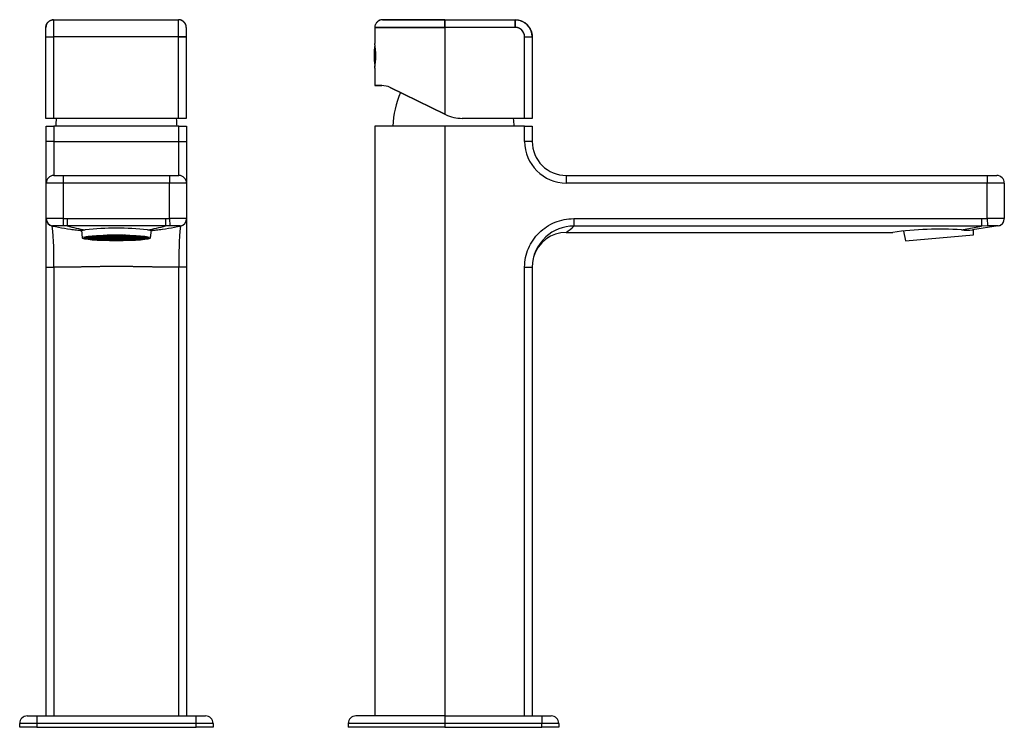
# Model space of a CAD drawing. Units: millimetres. Extents: x -269 to -9, y -56 to 338.
# Drawn here: x -269 to -9, y 152 to 338 of the extents above; entities that cross this region are included whole.
import ezdxf

# ---------------------------------------------------------------- set-up
doc = ezdxf.new("R2010")
doc.units = ezdxf.units.MM
for name, color, linetype in [('40697', 7, 'Continuous'), ('582001', 7, 'Continuous'), ('586001', 7, 'Continuous'), ('586002', 7, 'Continuous'), ('586003_ZAMA', 7, 'Continuous'), ('705002', 7, 'Continuous'), ('725004', 7, 'Continuous'), ('732007', 7, 'Continuous'), ('Default', 7, 'Continuous')]:
    doc.layers.add(name, color=color, linetype=linetype)

# ---------------------------------------------------------------- blocks, each defined once
blk = doc.blocks.new('SE')
at = {"layer": '40697', "color": 7, "linetype": 'Continuous'}
for p, q in [((-255.52, 282.96), (-255.52, 282.95)), ((-230.52, 282.95), (-230.52, 282.96))]:
    blk.add_line(p, q, dxfattribs=at)
at = {"layer": '582001', "color": 7, "linetype": 'Continuous'}
for p, q in [((-259.61, 338.09), (-226.61, 338.09)), ((-259.61, 338.09), (-259.61, 333.59)), ((-226.61, 333.59), (-226.61, 338.09)), ((-261.61, 333.59), (-261.61, 336.09)), ((-224.61, 336.09), (-224.61, 333.59)), ((-261.61, 312.09), (-261.61, 333.59)), ((-261.61, 333.59), (-259.61, 333.59)), ((-226.61, 333.59), (-259.61, 333.59)), ((-259.61, 333.59), (-259.61, 312.09)), ((-226.61, 312.09), (-226.61, 333.59)), ((-224.61, 333.59), (-226.61, 333.59)), ((-224.61, 333.59), (-224.61, 312.09)), ((-259.61, 312.09), (-261.61, 312.09)), ((-226.61, 312.09), (-259.61, 312.09)), ((-224.61, 312.09), (-226.61, 312.09))]:
    blk.add_line(p, q, dxfattribs=at)
for points in [[(-261.61, 336.09), (-261.61, 338.09), (-259.61, 338.09)], [(-224.61, 336.09), (-224.61, 338.09), (-226.61, 338.09)]]:
    blk.add_rational_spline(points, [1, 0.707106781187, 1], degree=2, dxfattribs=at)
at = {"layer": '586001', "color": 7, "linetype": 'Continuous'}
for p, q in [((-261.52, 310.04), (-259.52, 310.04)), ((-261.52, 306.04), (-261.52, 310.04)), ((-226.52, 310.04), (-259.52, 310.04)), ((-259.52, 310.04), (-259.52, 306.04)), ((-226.52, 306.04), (-226.52, 310.04)), ((-226.52, 310.04), (-224.52, 310.04)), ((-224.52, 310.04), (-224.52, 306.04)), ((-261.52, 295.04), (-261.52, 306.04)), ((-259.52, 306.04), (-261.52, 306.04)), ((-259.52, 306.04), (-226.52, 306.04)), ((-259.52, 306.04), (-259.52, 297.04)), ((-226.52, 297.04), (-226.52, 306.04)), ((-226.52, 306.04), (-224.52, 306.04)), ((-224.52, 306.04), (-224.52, 295.04)), ((-259.52, 297.04), (-257.02, 297.04)), ((-257.02, 297.04), (-229.02, 297.04)), ((-257.02, 297.04), (-257.02, 295.04)), ((-229.02, 297.04), (-226.52, 297.04)), ((-229.02, 297.04), (-229.02, 295.04)), ((-257.02, 295.04), (-261.52, 295.04)), ((-261.52, 285.7), (-261.52, 295.04)), ((-257.02, 295.04), (-257.02, 285.7)), ((-229.02, 295.04), (-257.02, 295.04)), ((-224.52, 295.04), (-229.02, 295.04)), ((-229.02, 285.7), (-229.02, 295.04)), ((-224.52, 295.04), (-224.52, 285.7)), ((-261.52, 285.66), (-261.52, 285.7)), ((-261.52, 272.89), (-261.52, 285.63)), ((-257.02, 285.7), (-257.08, 283.73)), ((-257.02, 285.7), (-255.99, 285.69)), ((-255.99, 285.69), (-230.05, 285.69)), ((-255.99, 285.69), (-255.99, 283.72)), ((-230.05, 285.69), (-229.02, 285.7)), ((-230.05, 285.69), (-230.05, 283.72)), ((-229.02, 285.7), (-228.96, 283.73)), ((-224.52, 285.7), (-224.52, 285.66)), ((-224.52, 285.64), (-224.52, 272.89)), ((-259.84, 283.72), (-259.91, 283.7)), ((-255.99, 283.72), (-257.08, 283.73)), ((-230.05, 283.72), (-255.99, 283.72)), ((-228.96, 283.73), (-230.05, 283.72)), ((-226.13, 283.7), (-226.2, 283.72)), ((-261.52, 154.54), (-261.52, 272.89)), ((-261.52, 272.89), (-259.52, 272.89)), ((-259.52, 272.89), (-259.52, 154.54)), ((-226.52, 154.54), (-226.52, 272.89)), ((-224.52, 272.89), (-226.52, 272.89)), ((-224.52, 272.89), (-224.52, 154.54))]:
    blk.add_line(p, q, dxfattribs=at)
for centre, radius, start, end in [((-259.52, 295.04), 2, 90, 180), ((-226.52, 295.04), 2, 0, 90), ((-259.12, 211.12), 74.61, 88.3873, 91.8435), ((-259.52, 285.66), 2, 180, 258.7482), ((-226.92, 211.04), 74.69, 88.1584, 91.6108), ((-226.52, 285.66), 2, 281.2518, 0), ((-243.02, 368.6), 86.56, 258.7481, 260.8812), ((-341.2, 275.35), 81.71, 358.2712, 5.863), ((-243.02, 368.58), 86.54, 258.7476, 263.0172), ((-258.36, 245.42), 38.33, 88.0967, 92.2244), ((-242.84, 333.82), 51.8, 255.2944, 260.6837), ((-243.02, 202.99), 80.14, 84.1208, 95.8792), ((-243.2, 333.82), 51.8, 279.3163, 284.7056), ((-243.02, 368.58), 86.54, 276.9828, 281.2524), ((-243.02, 368.6), 86.56, 279.1479, 281.2519), ((-227.69, 245.39), 38.37, 87.7776, 91.9013), ((-144.86, 275.36), 81.69, 174.1361, 181.7296), ((-243.02, 368.6), 86.56, 261.9647, 263.0049), ((-252.51, 293.07), 10.44, 264.318, 277.0558), ((-243.02, 368.6), 86.56, 263.0175, 263.889), ((-233.53, 293.07), 10.44, 262.9442, 275.682), ((-243.02, 368.6), 86.56, 276.1142, 276.9821), ((-243.02, 368.6), 86.56, 276.9893, 278.0353)]:
    blk.add_arc(centre, radius, start, end, dxfattribs=at)
for centre, major_axis, start_param, end_param in [((-259.52, 285.7), (-2, 0), 0, 1.408257), ((-226.52, 285.7), (2, 0), 4.874929, 6.283185)]:
    blk.add_ellipse(centre, major_axis=major_axis, ratio=0.99915, start_param=start_param, end_param=end_param, dxfattribs=at)
blk.add_open_spline([(-226.52, 272.89), (-227.81, 272.87), (-229.21, 272.87), (-231.16, 272.87), (-233.85, 272.91), (-234.64, 272.92), (-236.16, 272.95), (-237.7, 272.98), (-238.45, 272.99), (-241.12, 273.04), (-243.02, 273.04), (-244.92, 273.04), (-247.59, 272.99), (-248.34, 272.98), (-249.88, 272.95), (-251.4, 272.92), (-252.19, 272.91), (-254.88, 272.87), (-256.83, 272.87), (-258.24, 272.87), (-259.52, 272.89)], degree=2, knots=[0, 0, 0, 0.077797, 0.077797, 0.21853, 0.21853, 0.288897, 0.288897, 0.359263, 0.359263, 0.499997, 0.499997, 0.64073, 0.64073, 0.711096, 0.711096, 0.781463, 0.781463, 0.922196, 0.922196, 1, 1, 1], dxfattribs=at)
at = {"layer": '586002', "color": 7, "linetype": 'Continuous'}
for p, q in [((-266.52, 154.54), (-264.02, 154.54)), ((-264.02, 154.54), (-222.02, 154.54)), ((-264.02, 154.54), (-264.02, 152.54)), ((-222.02, 154.54), (-219.52, 154.54)), ((-222.02, 152.54), (-222.02, 154.54)), ((-268.52, 151.54), (-268.52, 152.54)), ((-264.02, 152.54), (-268.52, 152.54)), ((-264.02, 151.54), (-268.52, 151.54)), ((-264.02, 152.54), (-264.02, 151.54)), ((-222.02, 152.54), (-264.02, 152.54)), ((-264.02, 151.54), (-222.02, 151.54)), ((-222.02, 151.54), (-222.02, 152.54)), ((-217.52, 152.54), (-222.02, 152.54)), ((-217.52, 151.54), (-222.02, 151.54)), ((-217.52, 152.54), (-217.52, 151.54))]:
    blk.add_line(p, q, dxfattribs=at)
for centre, start, end in [((-266.52, 152.54), 90, 180), ((-219.52, 152.54), 0, 90)]:
    blk.add_arc(centre, 2, start, end, dxfattribs=at)
at = {"layer": '586003_ZAMA', "color": 7, "linetype": 'Continuous'}
for p, q in [((-259.61, 338.09), (-259.61, 333.59)), ((-259.61, 338.09), (-226.61, 338.09)), ((-226.61, 333.59), (-226.61, 338.09)), ((-261.61, 333.59), (-261.61, 336.09)), ((-224.61, 336.09), (-224.61, 333.59)), ((-261.61, 312.09), (-261.61, 333.59)), ((-261.61, 333.59), (-259.61, 333.59)), ((-259.61, 333.59), (-259.61, 312.09)), ((-226.61, 333.59), (-259.61, 333.59)), ((-226.61, 312.09), (-226.61, 333.59)), ((-226.61, 333.59), (-224.61, 333.59)), ((-259.61, 312.09), (-261.61, 312.09)), ((-226.61, 312.09), (-259.61, 312.09)), ((-224.61, 312.09), (-226.61, 312.09))]:
    blk.add_line(p, q, dxfattribs=at)
blk.add_arc((-226.61, 336.09), 2, 0, 89.9992, dxfattribs=at)
blk.add_open_spline([(-259.61, 338.09), (-259.87, 338.09), (-260.13, 338.04), (-260.62, 337.84), (-260.84, 337.69), (-261.21, 337.32), (-261.36, 337.1), (-261.56, 336.61), (-261.61, 336.35), (-261.61, 336.09)], degree=3, knots=[0, 0, 0, 0, 0.25, 0.25, 0.5, 0.5, 0.75, 0.75, 1, 1, 1, 1], dxfattribs=at)
at = {"layer": '725004', "color": 7, "linetype": 'Continuous'}
for p, q in [((-252.25, 282.64), (-252.02, 280.57)), ((-251.46, 280.67), (-250.37, 280.67)), ((-250.37, 280.69), (-251.43, 280.69)), ((-251.37, 280.67), (-251.37, 280.54)), ((-250.37, 280.54), (-251.37, 280.54)), ((-251.33, 280.52), (-250.37, 280.52)), ((-251.07, 280.82), (-250.37, 280.82)), ((-250.37, 280.84), (-251, 280.84)), ((-250.85, 280.52), (-250.85, 280.39)), ((-250.37, 280.95), (-250.37, 280.84)), ((-250.37, 280.82), (-250.37, 280.69)), ((-250.37, 280.67), (-250.37, 280.54)), ((-250.37, 280.52), (-250.37, 280.39)), ((-250.07, 280.99), (-250.07, 281)), ((-248.57, 280.99), (-250.07, 280.99)), ((-250.07, 280.84), (-250.07, 280.97)), ((-250.07, 280.97), (-248.57, 280.97)), ((-248.57, 280.84), (-250.07, 280.84)), ((-250.07, 280.82), (-248.57, 280.82)), ((-250.07, 280.69), (-250.07, 280.82)), ((-248.57, 280.69), (-250.07, 280.69)), ((-250.07, 280.67), (-248.57, 280.67)), ((-250.07, 280.54), (-250.07, 280.67)), ((-248.57, 280.54), (-250.07, 280.54)), ((-250.07, 280.52), (-248.57, 280.52)), ((-250.07, 280.39), (-250.07, 280.52)), ((-248.9, 281.12), (-248.57, 281.12)), ((-248.57, 281.12), (-248.57, 280.99)), ((-248.57, 280.97), (-248.57, 280.84)), ((-248.57, 280.82), (-248.57, 280.69)), ((-248.57, 280.67), (-248.57, 280.54)), ((-248.57, 280.52), (-248.57, 280.39)), ((-248.27, 281.13), (-248.27, 281.16)), ((-246.77, 281.13), (-248.27, 281.13)), ((-248.27, 281.12), (-246.77, 281.12)), ((-248.27, 280.99), (-248.27, 281.12)), ((-246.77, 280.99), (-248.27, 280.99)), ((-248.27, 280.97), (-246.77, 280.97)), ((-248.27, 280.84), (-248.27, 280.97)), ((-246.77, 280.84), (-248.27, 280.84)), ((-248.27, 280.82), (-246.77, 280.82)), ((-248.27, 280.69), (-248.27, 280.82)), ((-246.77, 280.69), (-248.27, 280.69)), ((-248.27, 280.67), (-246.77, 280.67)), ((-248.27, 280.54), (-248.27, 280.67)), ((-246.77, 280.54), (-248.27, 280.54)), ((-248.27, 280.52), (-246.77, 280.52)), ((-248.27, 280.39), (-248.27, 280.52)), ((-246.77, 281.25), (-246.77, 281.13)), ((-246.77, 281.12), (-246.77, 280.99)), ((-246.77, 280.97), (-246.77, 280.84)), ((-246.77, 280.82), (-246.77, 280.69)), ((-246.77, 280.67), (-246.77, 280.54)), ((-246.77, 280.52), (-246.77, 280.39)), ((-246.47, 281.13), (-246.47, 281.26)), ((-244.97, 281.13), (-246.47, 281.13)), ((-246.47, 281.12), (-244.97, 281.12)), ((-246.47, 280.99), (-246.47, 281.12)), ((-244.97, 280.99), (-246.47, 280.99)), ((-246.47, 280.97), (-244.97, 280.97)), ((-246.47, 280.84), (-246.47, 280.97)), ((-244.97, 280.84), (-246.47, 280.84)), ((-246.47, 280.82), (-244.97, 280.82)), ((-246.47, 280.69), (-246.47, 280.82)), ((-244.97, 280.69), (-246.47, 280.69)), ((-246.47, 280.67), (-244.97, 280.67)), ((-246.47, 280.54), (-246.47, 280.67)), ((-244.97, 280.54), (-246.47, 280.54)), ((-246.47, 280.52), (-244.97, 280.52)), ((-246.47, 280.39), (-246.47, 280.52)), ((-246.3, 281.26), (-244.97, 281.26)), ((-244.97, 281.29), (-245.46, 281.29)), ((-244.97, 281.3), (-244.97, 281.29)), ((-244.97, 281.26), (-244.97, 281.13)), ((-244.97, 281.12), (-244.97, 280.99)), ((-244.97, 280.97), (-244.97, 280.84)), ((-244.97, 280.82), (-244.97, 280.69)), ((-244.97, 280.67), (-244.97, 280.54)), ((-244.97, 280.52), (-244.97, 280.39)), ((-244.67, 281.29), (-244.67, 281.31)), ((-243.17, 281.29), (-244.67, 281.29)), ((-244.67, 281.26), (-243.17, 281.26)), ((-244.67, 281.13), (-244.67, 281.26)), ((-243.17, 281.13), (-244.67, 281.13)), ((-244.67, 281.12), (-243.17, 281.12)), ((-244.67, 280.99), (-244.67, 281.12)), ((-243.17, 280.99), (-244.67, 280.99)), ((-244.67, 280.97), (-243.17, 280.97)), ((-244.67, 280.84), (-244.67, 280.97)), ((-243.17, 280.84), (-244.67, 280.84)), ((-244.67, 280.82), (-243.17, 280.82)), ((-244.67, 280.69), (-244.67, 280.82)), ((-243.17, 280.69), (-244.67, 280.69)), ((-244.67, 280.67), (-243.17, 280.67)), ((-244.67, 280.54), (-244.67, 280.67)), ((-243.17, 280.54), (-244.67, 280.54)), ((-244.67, 280.52), (-243.17, 280.52)), ((-244.67, 280.39), (-244.67, 280.52)), ((-243.17, 281.32), (-243.17, 281.29)), ((-243.17, 281.26), (-243.17, 281.13)), ((-243.17, 281.12), (-243.17, 280.99)), ((-243.17, 280.97), (-243.17, 280.84)), ((-243.17, 280.82), (-243.17, 280.69)), ((-243.17, 280.67), (-243.17, 280.54)), ((-243.17, 280.52), (-243.17, 280.39)), ((-242.87, 281.29), (-242.87, 281.32)), ((-241.37, 281.29), (-242.87, 281.29)), ((-242.87, 281.13), (-242.87, 281.26)), ((-242.87, 281.26), (-241.37, 281.26)), ((-241.37, 281.13), (-242.87, 281.13)), ((-242.87, 280.99), (-242.87, 281.12)), ((-242.87, 281.12), (-241.37, 281.12)), ((-241.37, 280.99), (-242.87, 280.99)), ((-242.87, 280.84), (-242.87, 280.97)), ((-242.87, 280.97), (-241.37, 280.97)), ((-241.37, 280.84), (-242.87, 280.84)), ((-242.87, 280.69), (-242.87, 280.82)), ((-242.87, 280.82), (-241.37, 280.82)), ((-241.37, 280.69), (-242.87, 280.69)), ((-242.87, 280.54), (-242.87, 280.67)), ((-242.87, 280.67), (-241.37, 280.67)), ((-241.37, 280.54), (-242.87, 280.54)), ((-242.87, 280.39), (-242.87, 280.52)), ((-242.87, 280.52), (-241.37, 280.52)), ((-241.37, 281.31), (-241.37, 281.29)), ((-241.37, 281.26), (-241.37, 281.13)), ((-241.37, 281.12), (-241.37, 280.99)), ((-241.37, 280.97), (-241.37, 280.84)), ((-241.37, 280.82), (-241.37, 280.69)), ((-241.37, 280.67), (-241.37, 280.54)), ((-241.37, 280.52), (-241.37, 280.39)), ((-241.07, 281.29), (-241.07, 281.3)), ((-240.58, 281.29), (-241.07, 281.29)), ((-241.07, 281.13), (-241.07, 281.26)), ((-241.07, 281.26), (-239.74, 281.26)), ((-239.57, 281.13), (-241.07, 281.13)), ((-241.07, 280.99), (-241.07, 281.12)), ((-241.07, 281.12), (-239.57, 281.12)), ((-239.57, 280.99), (-241.07, 280.99)), ((-241.07, 280.84), (-241.07, 280.97)), ((-241.07, 280.97), (-239.57, 280.97)), ((-239.57, 280.84), (-241.07, 280.84)), ((-241.07, 280.69), (-241.07, 280.82)), ((-241.07, 280.82), (-239.57, 280.82)), ((-239.57, 280.69), (-241.07, 280.69)), ((-241.07, 280.54), (-241.07, 280.67)), ((-241.07, 280.67), (-239.57, 280.67)), ((-239.57, 280.54), (-241.07, 280.54)), ((-241.07, 280.39), (-241.07, 280.52)), ((-241.07, 280.52), (-239.57, 280.52)), ((-239.57, 281.26), (-239.57, 281.13)), ((-239.57, 281.12), (-239.57, 280.99)), ((-239.57, 280.97), (-239.57, 280.84)), ((-239.57, 280.82), (-239.57, 280.69)), ((-239.57, 280.67), (-239.57, 280.54)), ((-239.57, 280.52), (-239.57, 280.39)), ((-239.27, 281.13), (-239.27, 281.25)), ((-237.77, 281.13), (-239.27, 281.13)), ((-239.27, 280.99), (-239.27, 281.12)), ((-239.27, 281.12), (-237.77, 281.12)), ((-237.77, 280.99), (-239.27, 280.99)), ((-239.27, 280.84), (-239.27, 280.97)), ((-239.27, 280.97), (-237.77, 280.97)), ((-237.77, 280.84), (-239.27, 280.84)), ((-239.27, 280.69), (-239.27, 280.82)), ((-239.27, 280.82), (-237.77, 280.82)), ((-237.77, 280.69), (-239.27, 280.69)), ((-239.27, 280.54), (-239.27, 280.67)), ((-239.27, 280.67), (-237.77, 280.67)), ((-237.77, 280.54), (-239.27, 280.54)), ((-239.27, 280.39), (-239.27, 280.52)), ((-239.27, 280.52), (-237.77, 280.52)), ((-237.77, 281.16), (-237.77, 281.13)), ((-237.77, 281.12), (-237.77, 280.99)), ((-237.77, 280.97), (-237.77, 280.84)), ((-237.77, 280.82), (-237.77, 280.69)), ((-237.77, 280.67), (-237.77, 280.54)), ((-237.77, 280.52), (-237.77, 280.39)), ((-237.47, 280.99), (-237.47, 281.12)), ((-237.47, 281.12), (-237.15, 281.12)), ((-235.97, 280.99), (-237.47, 280.99)), ((-237.47, 280.84), (-237.47, 280.97)), ((-237.47, 280.97), (-235.97, 280.97)), ((-235.97, 280.84), (-237.47, 280.84)), ((-237.47, 280.82), (-235.97, 280.82)), ((-237.47, 280.69), (-237.47, 280.82)), ((-235.97, 280.69), (-237.47, 280.69)), ((-237.47, 280.67), (-235.97, 280.67)), ((-237.47, 280.54), (-237.47, 280.67)), ((-235.97, 280.54), (-237.47, 280.54)), ((-237.47, 280.52), (-235.97, 280.52)), ((-237.47, 280.39), (-237.47, 280.52)), ((-235.97, 281), (-235.97, 280.99)), ((-235.97, 280.97), (-235.97, 280.84)), ((-235.97, 280.82), (-235.97, 280.69)), ((-235.97, 280.67), (-235.97, 280.54)), ((-235.97, 280.52), (-235.97, 280.39)), ((-235.67, 280.84), (-235.67, 280.95)), ((-235.05, 280.84), (-235.67, 280.84)), ((-235.67, 280.82), (-234.98, 280.82)), ((-235.67, 280.69), (-235.67, 280.82)), ((-234.61, 280.69), (-235.67, 280.69)), ((-235.67, 280.54), (-235.67, 280.67)), ((-235.67, 280.67), (-234.59, 280.67)), ((-234.67, 280.54), (-235.67, 280.54)), ((-235.67, 280.39), (-235.67, 280.52)), ((-235.67, 280.52), (-234.71, 280.52)), ((-235.19, 280.52), (-235.19, 280.39)), ((-234.67, 280.67), (-234.67, 280.54)), ((-234.02, 280.57), (-233.8, 282.64)), ((-250.37, 280.39), (-250.85, 280.39)), ((-250.77, 280.38), (-250.37, 280.38)), ((-250.37, 280.38), (-250.37, 280.31)), ((-248.57, 280.39), (-250.07, 280.39)), ((-250.07, 280.27), (-250.07, 280.38)), ((-250.07, 280.38), (-248.57, 280.38)), ((-249.9, 280.38), (-249.9, 280.25)), ((-248.57, 280.25), (-249.9, 280.25)), ((-248.57, 280.38), (-248.57, 280.25)), ((-246.77, 280.39), (-248.27, 280.39)), ((-248.27, 280.38), (-246.77, 280.38)), ((-248.27, 280.25), (-248.27, 280.38)), ((-246.77, 280.25), (-248.27, 280.25)), ((-248.27, 280.23), (-246.77, 280.23)), ((-248.27, 280.1), (-248.27, 280.23)), ((-248.25, 280.1), (-248.27, 280.1)), ((-246.77, 280.1), (-248.25, 280.1)), ((-246.77, 280.38), (-246.77, 280.25)), ((-246.77, 280.23), (-246.77, 280.1)), ((-244.97, 280.39), (-246.47, 280.39)), ((-246.47, 280.38), (-244.97, 280.38)), ((-246.47, 280.25), (-246.47, 280.38)), ((-244.97, 280.25), (-246.47, 280.25)), ((-246.47, 280.23), (-244.97, 280.23)), ((-246.47, 280.1), (-246.47, 280.23)), ((-244.97, 280.1), (-246.47, 280.1)), ((-246.47, 280), (-246.47, 280.07)), ((-246.47, 280.07), (-244.97, 280.07)), ((-244.97, 280.38), (-244.97, 280.25)), ((-244.97, 280.23), (-244.97, 280.1)), ((-244.97, 280.07), (-244.97, 279.96)), ((-243.17, 280.39), (-244.67, 280.39)), ((-244.67, 280.38), (-243.17, 280.38)), ((-244.67, 280.25), (-244.67, 280.38)), ((-243.17, 280.25), (-244.67, 280.25)), ((-244.67, 280.23), (-243.17, 280.23)), ((-244.67, 280.1), (-244.67, 280.23)), ((-243.17, 280.1), (-244.67, 280.1)), ((-244.67, 279.95), (-244.67, 280.07)), ((-244.67, 280.07), (-243.17, 280.07)), ((-243.17, 280.38), (-243.17, 280.25)), ((-243.17, 280.23), (-243.17, 280.1)), ((-243.17, 280.07), (-243.17, 279.94)), ((-241.37, 280.39), (-242.87, 280.39)), ((-242.87, 280.25), (-242.87, 280.38)), ((-242.87, 280.38), (-241.37, 280.38)), ((-241.37, 280.25), (-242.87, 280.25)), ((-242.87, 280.1), (-242.87, 280.23)), ((-242.87, 280.23), (-241.37, 280.23)), ((-241.37, 280.1), (-242.87, 280.1)), ((-242.87, 279.94), (-242.87, 280.07)), ((-242.87, 280.07), (-241.37, 280.07)), ((-241.37, 280.38), (-241.37, 280.25)), ((-241.37, 280.23), (-241.37, 280.1)), ((-241.37, 280.07), (-241.37, 279.95)), ((-239.57, 280.39), (-241.07, 280.39)), ((-241.07, 280.25), (-241.07, 280.38)), ((-241.07, 280.38), (-239.57, 280.38)), ((-239.57, 280.25), (-241.07, 280.25)), ((-241.07, 280.1), (-241.07, 280.23)), ((-241.07, 280.23), (-239.57, 280.23)), ((-239.57, 280.1), (-241.07, 280.1)), ((-241.07, 279.96), (-241.07, 280.07)), ((-241.07, 280.07), (-239.57, 280.07)), ((-239.57, 280.38), (-239.57, 280.25)), ((-239.57, 280.23), (-239.57, 280.1)), ((-239.57, 280.07), (-239.57, 280)), ((-237.77, 280.39), (-239.27, 280.39)), ((-239.27, 280.25), (-239.27, 280.38)), ((-239.27, 280.38), (-237.77, 280.38)), ((-237.77, 280.25), (-239.27, 280.25)), ((-239.27, 280.1), (-239.27, 280.23)), ((-239.27, 280.23), (-237.77, 280.23)), ((-237.79, 280.1), (-239.27, 280.1)), ((-237.77, 280.1), (-237.79, 280.1)), ((-237.77, 280.38), (-237.77, 280.25)), ((-237.77, 280.23), (-237.77, 280.1)), ((-235.97, 280.39), (-237.47, 280.39)), ((-237.47, 280.25), (-237.47, 280.38)), ((-237.47, 280.38), (-235.97, 280.38)), ((-236.15, 280.25), (-237.47, 280.25)), ((-236.15, 280.38), (-236.15, 280.25)), ((-235.97, 280.38), (-235.97, 280.27)), ((-235.19, 280.39), (-235.67, 280.39)), ((-235.67, 280.31), (-235.67, 280.38)), ((-235.67, 280.38), (-235.27, 280.38))]:
    blk.add_line(p, q, dxfattribs=at)
blk.add_arc((-243.02, 377.45), 97.51, 269.9119, 270.0881, dxfattribs=at)
for major_axis in [(-9, 0), (8.5, 0)]:
    blk.add_ellipse((-243.02, 280.58), major_axis=major_axis, ratio=0.087156, dxfattribs=at)
for major_axis, start_param, end_param in [((-8.5, 0), 0.189342, 0.213312), ((8.5, 0), -0.213312, -0.189342), ((-8.5, 0), 0.398643, 0.424268), ((-8.5, 0), 0.525551, 0.592742), ((-8.5, 0), 0.628737, 0.905049), ((-8.5, 0), 0.907683, 1.152852), ((-8.5, 0), 1.339323, 1.375438), ((8.5, 0), -1.375438, -1.339323), ((8.5, 0), -1.152852, -0.907683), ((8.5, 0), -0.905049, -0.628737), ((8.5, 0), -0.592742, -0.525551), ((8.5, 0), -0.424268, -0.398643)]:
    blk.add_ellipse((-243.02, 280.68), major_axis=major_axis, ratio=0.087156, start_param=start_param, end_param=end_param, dxfattribs=at)
at = {"layer": '732007', "color": 7, "linetype": 'Continuous'}
for centre, start, end in [((-234.04, 309.1), 173.1468, 177.8609), ((-252, 309.1), 2.1391, 6.8532)]:
    blk.add_arc(centre, 25, start, end, dxfattribs=at)
blk = doc.blocks.new('SE2')
at = {"layer": '582001', "color": 7, "linetype": 'Continuous'}
for p, q in [((-172.87, 338.09), (-156.37, 338.09)), ((-156.37, 338.09), (-137.87, 338.09)), ((-156.37, 336.09), (-156.37, 338.09)), ((-155.27, 338.11), (-155.27, 338.09)), ((-155.26, 338.11), (-155.26, 338.09)), ((-152.97, 338.09), (-152.97, 338.11)), ((-152.96, 338.09), (-152.96, 338.11)), ((-137.87, 336.09), (-137.87, 338.09)), ((-174.87, 336.1), (-174.87, 331.84)), ((-156.37, 336.09), (-174.87, 336.09)), ((-156.37, 336.09), (-156.37, 313.19)), ((-137.87, 336.09), (-156.37, 336.09)), ((-135.37, 312.09), (-135.37, 333.59)), ((-135.37, 333.59), (-133.37, 333.59)), ((-133.37, 333.59), (-133.37, 312.09)), ((-174.87, 325.38), (-174.87, 320.75)), ((-174.87, 320.75), (-173.03, 320.75)), ((-170.83, 320.24), (-156.37, 313.19)), ((-156.37, 313.19), (-156.2, 313.1)), ((-135.37, 312.09), (-151.81, 312.09)), ((-133.37, 312.09), (-135.37, 312.09))]:
    blk.add_line(p, q, dxfattribs=at)
for centre, radius, start, end in [((-193.09, 328.59), 18.51, 349.8877, 10.1123), ((-173.03, 315.75), 5, 64, 90), ((-151.81, 322.09), 10, 244, 270)]:
    blk.add_arc(centre, radius, start, end, dxfattribs=at)
for points, degree, knots in [([(-172.87, 338.09), (-173.15, 338.06), (-173.5, 338.02), (-173.98, 337.77), (-174.3, 337.51), (-174.55, 337.19), (-174.71, 336.9), (-174.77, 336.72), (-174.78, 336.67)], 3, [0, 0, 0, 0, 0.2394568, 0.3683607, 0.5, 0.6316393, 0.7605432, 0.8145714, 0.8145714, 0.8145714, 0.8145714]), ([(-137.87, 338.09), (-137.28, 338.09), (-136.69, 337.97), (-135.61, 337.52), (-135.11, 337.19), (-134.27, 336.35), (-133.94, 335.85), (-133.49, 334.77), (-133.37, 334.18), (-133.37, 333.59)], 3, [0, 0, 0, 0, 0.25, 0.25, 0.5, 0.5, 0.75, 0.75, 1, 1, 1, 1]), ([(-135.37, 333.59), (-135.37, 334.09), (-135.56, 334.54), (-135.75, 335), (-136.1, 335.36), (-136.45, 335.71), (-136.91, 335.9), (-137.37, 336.09), (-137.87, 336.09)], 2, [0, 0, 0, 0.25, 0.25, 0.5, 0.5, 0.75, 0.75, 1, 1, 1])]:
    blk.add_open_spline(points, degree=degree, knots=knots, dxfattribs=at)
at = {"layer": '586001', "color": 7, "linetype": 'Continuous'}
for p, q in [((-156.37, 310.04), (-174.87, 310.04)), ((-174.87, 310.04), (-174.87, 154.54)), ((-156.37, 310.04), (-156.37, 154.54)), ((-135.37, 310.04), (-156.37, 310.04)), ((-135.37, 310.04), (-133.37, 310.04)), ((-135.37, 306.04), (-135.37, 310.04)), ((-133.37, 310.04), (-133.37, 306.04)), ((-133.37, 306.04), (-135.37, 306.04)), ((-124.37, 297.04), (-13.37, 297.04)), ((-124.37, 297.04), (-124.37, 295.04)), ((-13.37, 297.04), (-10.87, 297.04)), ((-13.37, 297.04), (-13.37, 295.04)), ((-13.37, 295.04), (-124.37, 295.04)), ((-8.87, 295.04), (-13.37, 295.04)), ((-13.37, 285.7), (-13.37, 295.04)), ((-8.87, 295.04), (-8.87, 285.7)), ((-122.42, 285.66), (-14.92, 285.66)), ((-14.92, 285.66), (-13.37, 285.7)), ((-14.92, 285.66), (-14.92, 283.7)), ((-13.37, 285.7), (-13.29, 283.72)), ((-14.92, 283.7), (-122.42, 283.7)), ((-20.19, 282.68), (-14.92, 283.7)), ((-10.51, 283.72), (-17.26, 282.71)), ((-13.29, 283.72), (-14.92, 283.7)), ((-10.51, 283.72), (-10.55, 283.73)), ((-124.38, 282.04), (-38.23, 282.04)), ((-135.37, 154.54), (-135.37, 272.89)), ((-135.37, 272.89), (-133.37, 272.89)), ((-133.37, 272.89), (-133.37, 154.54))]:
    blk.add_line(p, q, dxfattribs=at)
for centre, radius, start, end in [((-124.37, 306.04), 11, 180, 270), ((-124.37, 306.04), 9, 180, 270), ((-10.87, 295.04), 2, 0, 90), ((-10.94, 197.14), 88.59, 88.66, 91.5708), ((-10.87, 285.69), 2, 280.4757, 0), ((-122.39, 272.72), 10.98, 90.1459, 132.4707), ((-129.99, 290.61), 10.25, 303.2416, 317.6196), ((-11.8, 241.02), 42.73, 88.3258, 91.9979), ((-122.39, 272.72), 10.98, 132.4707, 179.1136), ((-124.37, 273.04), 9, 90, 164.0286), ((-26.18, 196.49), 86.4, 86.0229, 98.0447), ((-18.87, 298.82), 16.19, 265.355, 275.7315)]:
    blk.add_arc(centre, radius, start, end, dxfattribs=at)
for start_param, end_param in [(5.97049, 6.283185), (4.872887, 5.97049)]:
    blk.add_ellipse((-10.87, 285.7), major_axis=(2, 0), ratio=0.99949, start_param=start_param, end_param=end_param, dxfattribs=at)
for points, knots in [([(-135.37, 272.89), (-135.37, 274.59), (-135.02, 276.27), (-133.7, 279.35), (-132.72, 280.76), (-130.93, 282.52), (-130.26, 283.06), (-128.86, 283.98), (-128.12, 284.37), (-125.78, 285.33), (-124.12, 285.66), (-122.42, 285.66)], [0, 0, 0, 0, 0.25, 0.25, 0.5, 0.5, 0.625, 0.625, 0.75, 0.75, 1, 1, 1, 1]), ([(-122.42, 285.66), (-122.42, 285.43), (-122.42, 285.21), (-122.42, 284.77), (-122.42, 284.57), (-122.42, 284.22), (-122.42, 284.07), (-122.42, 283.83), (-122.42, 283.75), (-122.42, 283.7)], [0, 0, 0, 0, 0.25, 0.25, 0.5, 0.5, 0.75, 0.75, 1, 1, 1, 1])]:
    blk.add_open_spline(points, degree=3, knots=knots, dxfattribs=at)
at = {"layer": '586002', "color": 7, "linetype": 'Continuous'}
for p, q in [((-156.37, 154.54), (-179.87, 154.54)), ((-156.37, 154.54), (-130.87, 154.54)), ((-156.37, 154.54), (-156.37, 152.54)), ((-130.87, 154.54), (-128.37, 154.54)), ((-130.87, 154.54), (-130.87, 152.54)), ((-156.37, 152.54), (-181.87, 152.54)), ((-181.87, 152.54), (-181.87, 151.54)), ((-156.37, 151.54), (-181.87, 151.54)), ((-156.37, 152.54), (-156.37, 151.54)), ((-130.87, 152.54), (-156.37, 152.54)), ((-156.37, 151.54), (-130.87, 151.54)), ((-130.87, 151.54), (-130.87, 152.54)), ((-126.37, 152.54), (-130.87, 152.54)), ((-126.37, 151.54), (-130.87, 151.54)), ((-126.37, 152.54), (-126.37, 151.54))]:
    blk.add_line(p, q, dxfattribs=at)
for centre, start, end in [((-179.87, 152.54), 90, 180), ((-128.37, 152.54), 0, 90)]:
    blk.add_arc(centre, 2, start, end, dxfattribs=at)
at = {"layer": '586003_ZAMA', "color": 7, "linetype": 'Continuous'}
for p, q in [((-156.37, 338.09), (-172.87, 338.09)), ((-156.37, 338.09), (-156.37, 336.09)), ((-156.37, 338.09), (-137.87, 338.09)), ((-137.87, 338.09), (-137.87, 336.09)), ((-174.87, 336.09), (-156.37, 336.09)), ((-174.87, 336.09), (-174.87, 331.84)), ((-156.37, 336.09), (-156.37, 313.19)), ((-137.87, 336.09), (-156.37, 336.09)), ((-135.37, 312.09), (-135.37, 333.59)), ((-135.37, 333.59), (-133.37, 333.59)), ((-133.37, 333.59), (-133.37, 312.09)), ((-174.87, 325.34), (-174.87, 320.75)), ((-173.03, 320.75), (-174.87, 320.75)), ((-156.37, 313.19), (-170.83, 320.24)), ((-156.37, 313.19), (-156.2, 313.1)), ((-135.37, 312.09), (-151.81, 312.09)), ((-133.37, 312.09), (-135.37, 312.09))]:
    blk.add_line(p, q, dxfattribs=at)
for centre, radius, start, end in [((-172.87, 336.09), 2, 90, 180.0188), ((-137.87, 333.59), 4.5, 0, 90), ((-137.87, 333.59), 2.5, 0, 90), ((-193.09, 328.59), 18.51, 349.8877, 10.1123), ((-173.03, 315.75), 5, 64, 90), ((-151.81, 322.09), 10, 244, 270)]:
    blk.add_arc(centre, radius, start, end, dxfattribs=at)
at = {"layer": '705002', "color": 7, "linetype": 'Continuous'}
for p, q in [((-174.85, 331.47), (-174.85, 325.79)), ((-174.65, 327.06), (-174.65, 330.11)), ((-174.85, 325.79), (-174.89, 325.96))]:
    blk.add_line(p, q, dxfattribs=at)
blk.add_arc((-156.34, 328.59), 18.73, 171.1525, 188.1217, dxfattribs=at)
at = {"layer": '725004', "color": 7, "linetype": 'Continuous'}
for p, q in [((-35.47, 282.38), (-34.96, 279.8)), ((-34.96, 279.8), (-17.03, 281.37)), ((-17.03, 281.37), (-17, 282.75))]:
    blk.add_line(p, q, dxfattribs=at)
at = {"layer": '732007', "color": 7, "linetype": 'Continuous'}
for centre, start, end in [((-145.14, 309.1), 156.8808, 177.8609), ((-163.1, 309.1), 2.1391, 6.8532)]:
    blk.add_arc(centre, 25, start, end, dxfattribs=at)

msp = doc.modelspace()

# ---------------------------------------------------------------- block references
at = {"layer": 'Default'}
for name in ['SE', 'SE2']:
    msp.add_blockref(name, (0, 0), dxfattribs=at)

doc.saveas('drawing.dxf')
